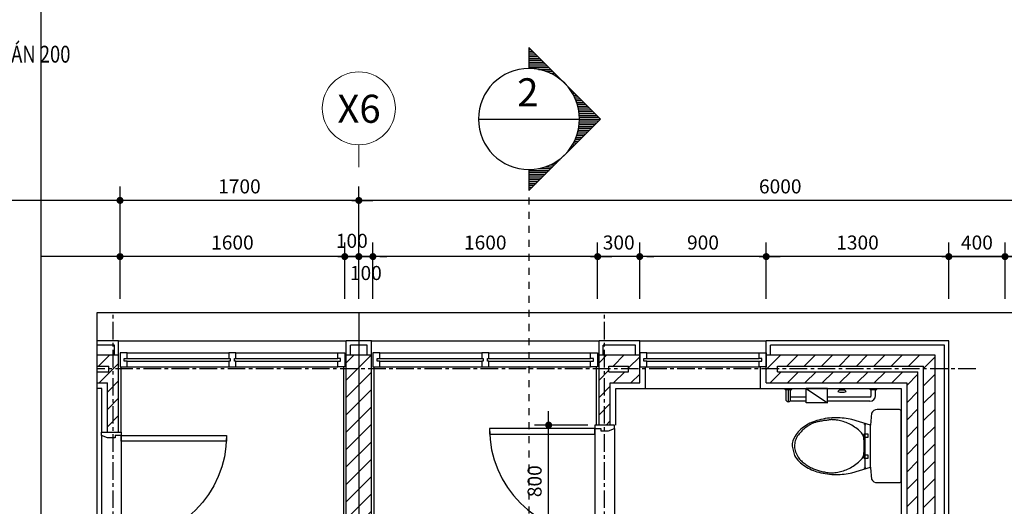
# Model space of a CAD drawing. Units: millimetres. Extents: x -1 to 252943, y -17 to 29700.
# Drawn here: x 194391 to 201401, y 18378 to 21844 of the extents above; entities that cross this region are included whole.
import ezdxf
from ezdxf.enums import TextEntityAlignment as Align

# ---------------------------------------------------------------- set-up
doc = ezdxf.new("R2010")
doc.units = ezdxf.units.MM
doc.header["$LTSCALE"] = 100
doc.header["$MEASUREMENT"] = 0
doc.header["$PDMODE"] = 3
doc.header["$PDSIZE"] = 10
for name, pattern in [('CEN', [62, 60, -1, 0, -1]), ('CENTER', [2, 1.25, -0.25, 0.25, -0.25]), ('HIDDEN2', [1, 0.5, -0.5])]:
    doc.linetypes.add(name, pattern=pattern)
doc.layers.get('0').update_dxf_attribs({"linetype": 'CONTINUOUS'})
doc.layers.get('DEFPOINTS').update_dxf_attribs({"linetype": 'CONTINUOUS'})
for name, color, linetype in [('01-CEN', 1, 'CEN'), ('01-CEN_In', 8, 'CENTER'), ('03-WAL', 3, 'CONTINUOUS'), ('07-FIN', 8, 'CONTINUOUS'), ('07-FIN-STONE', 7, 'CONTINUOUS'), ('08-DOR', 4, 'CONTINUOUS'), ('09-WIN', 4, 'CONTINUOUS'), ('11-ELE2', 5, 'CONTINUOUS'), ('11-ele6', 9, 'CONTINUOUS'), ('17-HAT', 8, 'CONTINUOUS'), ('9', 9, 'CONTINUOUS'), ('FIX', 7, 'CONTINUOUS'), ('RXDIM', 7, 'CONTINUOUS'), ('SOL', 250, 'CONTINUOUS'), ('TEXT', 7, 'CONTINUOUS'), ('TIT', 2, 'CONTINUOUS'), ('toillet-1', 4, 'CONTINUOUS')]:
    doc.layers.add(name, color=color, linetype=linetype)
doc.layers.add('21-TEX', color=3, linetype='CONTINUOUS', lineweight=5)
doc.layers.add('C-ANNO-TTLB-SYMB', color=4, linetype='CONTINUOUS', lineweight=5)
doc.layers.add('defpoint', color=142, linetype='CONTINUOUS', plot=False)
doc.styles.add('DIMTRUC', font='romans.shx', dxfattribs={"width": 0.9})
doc.styles.add('HELVE', font='VHELVCN0.TTF')
doc.styles.add('SOLID', font='VHELVCN0.TTF')
doc.styles.add('TEXT-KHUNG', font='VHELVCN0.TTF')
doc.dimstyles.new('\\M+3C7CF\\M+3C0CC\\M+3C7C2_dim2', dxfattribs={"dimscale": 50, "dimtxt": 2, "dimasz": 1, "dimexe": 2, "dimexo": 2, "dimgap": 1, "dimtad": 1, "dimdsep": 46, "dimtxsty": 'DIMTRUC', "dimblk": 'DOOT', "dimcen": 3, "dimdle": 3, "dimclrd": 7, "dimclre": 7, "dimclrt": 6, "dimadec": 0, "dimazin": 0, "dimtfac": 1, "dimtix": 1, "dimtmove": 2, "dimatfit": 3, "dimfxl": 0, "dimtolj": 1, "dimtzin": 0, "dimarcsym": 0})

# ---------------------------------------------------------------- blocks, each defined once
blk = doc.blocks.new('d800b')
at = {"layer": '08-DOR', "color": 4, "linetype": 'Continuous'}
for points in [[(-25, 120), (-25, 870), (-65, 870), (-65, 120)], [(-775, 120), (-775, 77), (-760, 77), (-760, 23), (-775, -20), (-800, -20), (-800, 120)], [(-25, 77), (-40, 77), (-40, 23), (-25, -20), (0, -20), (0, 120), (-25, 120)]]:
    blk.add_lwpolyline(points, close=True, dxfattribs=at)
at = {"layer": '08-DOR', "color": 9, "linetype": 'Continuous'}
blk.add_arc((-25, 120), 750, 90, 180, dxfattribs=at)
at = {"layer": '11-ELE2'}
for p, q in [((-25, 120), (-775, 120)), ((-25, -20), (-775, -20))]:
    blk.add_line(p, q, dxfattribs=at)
blk = doc.blocks.new('STOOL-01')
for p, q in [((-150.2, -217.4), (155.2, -216.9)), ((-150, -255), (150, -255)), ((-85, -235), (-65, -235)), ((-85, -265), (-85, -235)), ((-65, -265), (-85, -265)), ((-65, -235), (-65, -265)), ((65, -265), (65, -235)), ((65, -235), (85, -235)), ((85, -265), (65, -265)), ((85, -235), (85, -265))]:
    blk.add_line(p, q)
blk.add_lwpolyline([(150.2, -217.4), (189.2, -349.6, -0.05768), (202.1, -461, -0.065122), (185.7, -586.5, -0.077906), (142.9, -683.5, -0.107177), (72.1, -754.4, -0.144137), (0, -775.6), (-67.5, -759, -0.107177), (-142.9, -683.5, -0.077906), (-185.7, -586.5, -0.065122), (-202.1, -461, -0.057645), (-189.2, -349.7), (-150.2, -217.4), (-155.2, -216.9), (-235, -210, -0.286796), (-260, -170), (-260, -10, -0.414214), (-250, 0), (250, 0, -0.414214), (260, -10), (260, -170, -0.286796), (235, -210), (150.2, -217.4)], format="xyb")
blk.add_lwpolyline([(86.9, -276.3), (93.7, -281.6), (100.8, -288), (108, -295.2), (115.2, -303.2), (122.3, -311.9), (129.3, -321.1), (136, -330.7), (142.4, -340.5), (148.4, -350.4), (153.9, -360.4), (159, -370.5), (163.7, -380.6), (168, -390.7), (171.8, -400.9), (175.1, -411), (178, -421.1), (180.5, -431.1), (182.5, -440.9), (184.2, -450.4), (185.6, -459.3), (186.6, -467.6), (187.4, -475.1), (187.9, -481.6), (188.3, -487), (188.5, -491.2), (188.5, -494.5), (188.5, -497.2), (188.3, -499.5), (187.9, -501.8), (187.5, -504.4), (186.9, -507.7), (186.3, -511.9), (185.5, -517.3), (184.6, -523.8), (183.7, -531.1), (182.6, -539.1), (181.4, -547.5), (180.1, -556.2), (178.8, -564.9), (177.3, -573.5), (175.7, -581.7), (174, -589.5), (172.4, -596.8), (170.7, -603.5), (169.1, -609.6), (167.6, -615.1), (166.3, -619.8), (165.2, -623.7), (164.3, -626.8), (163.5, -629.2), (162.8, -631.2), (162.1, -632.9), (161.2, -634.5), (160.2, -636.4), (158.8, -638.6), (157.1, -641.4), (154.9, -644.9), (152.2, -649.2), (149.1, -654), (145.5, -659.4), (141.5, -665.3), (137.1, -671.5), (132.3, -678.1), (127.1, -684.8), (121.6, -691.7), (115.6, -698.6), (109.3, -705.5), (102.7, -712.3), (95.7, -718.9), (88.3, -725.2), (80.6, -731.2), (72.6, -736.7), (64.2, -741.7), (55.5, -746.1), (46.6, -749.9), (37.4, -753.1), (28, -755.6), (18.3, -757.3), (8.5, -758.2), (-1.4, -758.3), (-11.5, -757.5), (-21.5, -755.9), (-31.6, -753.6), (-41.4, -750.6), (-51.1, -747), (-60.4, -742.8), (-69.2, -738.1), (-77.6, -733), (-85.3, -727.6), (-92.5, -721.9), (-99.2, -715.9), (-105.4, -709.7), (-111.2, -703.3), (-116.7, -696.8), (-121.8, -690.3), (-126.7, -683.8), (-131.4, -677.2), (-135.8, -670.7), (-140, -664.2), (-144, -657.7), (-147.9, -651.1), (-151.5, -644.5), (-154.9, -637.8), (-158.1, -631), (-161.1, -624.1), (-163.9, -617), (-166.6, -609.9), (-169.1, -602.6), (-171.5, -595.1), (-173.8, -587.4), (-176, -579.5), (-178.2, -571.5), (-180.3, -563.2), (-182.3, -554.6), (-184.2, -545.9), (-185.9, -537), (-187.3, -528), (-188.5, -518.8), (-189.4, -509.4), (-189.8, -499.9), (-189.9, -490.4), (-189.6, -480.7), (-188.8, -470.9), (-187.6, -461.1), (-186, -451.2), (-184.1, -441.2), (-181.7, -431.1), (-178.9, -421.1), (-175.8, -410.9), (-172.3, -400.8), (-168.3, -390.6), (-164, -380.5), (-159.3, -370.4), (-154.1, -360.3), (-148.6, -350.4), (-142.6, -340.4), (-136.2, -330.7), (-129.5, -321.1), (-122.5, -311.9), (-115.4, -303.2), (-108.2, -295.2), (-101, -288), (-93.9, -281.6), (-87, -276.3), (-80.3, -272.1), (-73.8, -269), (-67.3, -266.8), (-60.9, -265.3), (-54.3, -264.4), (-47.6, -263.9), (-40.5, -263.7), (-33.1, -263.7), (-25.2, -263.7), (-16.9, -263.7), (-8.4, -263.7), (0.2, -263.7), (8.8, -263.7), (17.3, -263.7), (25.5, -263.7), (33.4, -263.7), (40.8, -263.7), (47.8, -263.9), (54.5, -264.4), (61, -265.3), (67.4, -266.8), (73.8, -269), (80.2, -272.1)], close=True)
blk.add_lwpolyline([(155.2, -216.9), (150.2, -217.4)])
for centre, start, end in [((-148.2, -266.8), 98.70374, 171.29626), ((148.2, -266.8), 8.70374, 81.29626)]:
    blk.add_arc(centre, 11.9, start, end)
blk = doc.blocks.new('DOOT')
at = {"color": 0, "linetype": 'ByBlock'}
blk.add_line((-1, 0), (2, 0), dxfattribs=at)
at = {"color": 0, "linetype": 'ByBlock', "const_width": 0.5}
blk.add_lwpolyline([(-0.25, 0, 1), (0.25, 0, 1)], format="xyb", close=True, dxfattribs=at)
blk = doc.blocks.new('*D553')
at = {"layer": 'DEFPOINTS', "color": 0}
for p in [(199705.5, 20157), (199705.5, 19757), (201005.5, 19757)]:
    blk.add_point(p, dxfattribs=at)
at = {"layer": 'RXDIM', "color": 7, "lineweight": -2}
for p, q in [((199705.5, 19857), (199705.5, 20257)), ((201005.5, 19857), (201005.5, 20257)), ((200955.5, 20157), (199755.5, 20157))]:
    blk.add_line(p, q, dxfattribs=at)
at = {"layer": 'RXDIM', "color": 7, "lineweight": -2, "xscale": 50, "yscale": 50, "zscale": 50, "rotation": 180}
blk.add_blockref('DOOT', (199705.5, 20157), dxfattribs=at)
at = {"layer": 'RXDIM', "color": 7, "lineweight": -2, "xscale": 50, "yscale": 50, "zscale": 50}
blk.add_blockref('DOOT', (201005.5, 20157), dxfattribs=at)
at = {"layer": 'RXDIM', "color": 6, "insert": (200355.5, 20257), "char_height": 100, "attachment_point": 5, "style": 'DIMTRUC'}
blk.add_mtext('\\A1;1300', dxfattribs=at)
blk = doc.blocks.new('*D554')
at = {"layer": 'DEFPOINTS', "color": 0}
for p in [(198805.5, 20157), (198805.5, 19757), (199705.5, 19757)]:
    blk.add_point(p, dxfattribs=at)
at = {"layer": 'RXDIM', "color": 7, "lineweight": -2}
for p, q in [((198805.5, 19857), (198805.5, 20257)), ((199705.5, 19857), (199705.5, 20257)), ((199655.5, 20157), (198855.5, 20157))]:
    blk.add_line(p, q, dxfattribs=at)
at = {"layer": 'RXDIM', "color": 7, "lineweight": -2, "xscale": 50, "yscale": 50, "zscale": 50, "rotation": 180}
blk.add_blockref('DOOT', (198805.5, 20157), dxfattribs=at)
at = {"layer": 'RXDIM', "color": 7, "lineweight": -2, "xscale": 50, "yscale": 50, "zscale": 50}
blk.add_blockref('DOOT', (199705.5, 20157), dxfattribs=at)
at = {"layer": 'RXDIM', "color": 6, "insert": (199255.5, 20257), "char_height": 100, "attachment_point": 5, "style": 'DIMTRUC'}
blk.add_mtext('\\A1;900', dxfattribs=at)
blk = doc.blocks.new('*D555')
at = {"layer": 'DEFPOINTS', "color": 0}
for p in [(198505.5, 20157), (198505.5, 19757), (198805.5, 19757)]:
    blk.add_point(p, dxfattribs=at)
at = {"layer": 'RXDIM', "color": 7, "lineweight": -2}
for p, q in [((198505.5, 19857), (198505.5, 20257)), ((198805.5, 19857), (198805.5, 20257)), ((198455.5, 20157), (198405.5, 20157)), ((198805.5, 20157), (198505.5, 20157)), ((198855.5, 20157), (198905.5, 20157))]:
    blk.add_line(p, q, dxfattribs=at)
at = {"layer": 'RXDIM', "color": 7, "lineweight": -2, "xscale": 50, "yscale": 50, "zscale": 50}
blk.add_blockref('DOOT', (198505.5, 20157), dxfattribs=at)
at = {"layer": 'RXDIM', "color": 7, "lineweight": -2, "xscale": 50, "yscale": 50, "zscale": 50, "rotation": 180}
blk.add_blockref('DOOT', (198805.5, 20157), dxfattribs=at)
at = {"layer": 'RXDIM', "color": 6, "insert": (198655.5, 20257), "char_height": 100, "attachment_point": 5, "style": 'DIMTRUC'}
blk.add_mtext('\\A1;300', dxfattribs=at)
blk = doc.blocks.new('*D556')
at = {"layer": 'DEFPOINTS', "color": 0}
for p in [(196905.5, 20157), (196905.5, 19757), (198505.5, 19757)]:
    blk.add_point(p, dxfattribs=at)
at = {"layer": 'RXDIM', "color": 7, "lineweight": -2}
for p, q in [((196905.5, 19857), (196905.5, 20257)), ((198505.5, 19857), (198505.5, 20257)), ((198455.5, 20157), (196955.5, 20157))]:
    blk.add_line(p, q, dxfattribs=at)
at = {"layer": 'RXDIM', "color": 7, "lineweight": -2, "xscale": 50, "yscale": 50, "zscale": 50, "rotation": 180}
blk.add_blockref('DOOT', (196905.5, 20157), dxfattribs=at)
at = {"layer": 'RXDIM', "color": 7, "lineweight": -2, "xscale": 50, "yscale": 50, "zscale": 50}
blk.add_blockref('DOOT', (198505.5, 20157), dxfattribs=at)
at = {"layer": 'RXDIM', "color": 6, "insert": (197705.5, 20257), "char_height": 100, "attachment_point": 5, "style": 'DIMTRUC'}
blk.add_mtext('\\A1;1600', dxfattribs=at)
blk = doc.blocks.new('*D557')
at = {"layer": 'DEFPOINTS', "color": 0}
for p in [(196805.5, 20157), (196805.5, 19757), (196905.5, 19757)]:
    blk.add_point(p, dxfattribs=at)
at = {"layer": 'RXDIM', "color": 7, "lineweight": -2}
for p, q in [((196805.5, 19857), (196805.5, 20257)), ((196905.5, 19857), (196905.5, 20257)), ((196755.5, 20157), (196705.5, 20157)), ((196905.5, 20157), (196805.5, 20157)), ((196955.5, 20157), (197005.5, 20157))]:
    blk.add_line(p, q, dxfattribs=at)
at = {"layer": 'RXDIM', "color": 7, "lineweight": -2, "xscale": 50, "yscale": 50, "zscale": 50}
blk.add_blockref('DOOT', (196805.5, 20157), dxfattribs=at)
at = {"layer": 'RXDIM', "color": 7, "lineweight": -2, "xscale": 50, "yscale": 50, "zscale": 50, "rotation": 180}
blk.add_blockref('DOOT', (196905.5, 20157), dxfattribs=at)
at = {"layer": 'RXDIM', "color": 6, "insert": (196855.5, 20040), "char_height": 100, "attachment_point": 5, "style": 'DIMTRUC'}
blk.add_mtext('\\A1;100', dxfattribs=at)
blk = doc.blocks.new('*D558')
at = {"layer": 'DEFPOINTS', "color": 0}
for p in [(196705.5, 20157), (196705.5, 19757), (196805.5, 19757)]:
    blk.add_point(p, dxfattribs=at)
at = {"layer": 'RXDIM', "color": 7, "lineweight": -2}
for p, q in [((196705.5, 19857), (196705.5, 20257)), ((196805.5, 19857), (196805.5, 20257)), ((196655.5, 20157), (196605.5, 20157)), ((196805.5, 20157), (196705.5, 20157)), ((196855.5, 20157), (196905.5, 20157))]:
    blk.add_line(p, q, dxfattribs=at)
at = {"layer": 'RXDIM', "color": 7, "lineweight": -2, "xscale": 50, "yscale": 50, "zscale": 50}
blk.add_blockref('DOOT', (196705.5, 20157), dxfattribs=at)
at = {"layer": 'RXDIM', "color": 7, "lineweight": -2, "xscale": 50, "yscale": 50, "zscale": 50, "rotation": 180}
blk.add_blockref('DOOT', (196805.5, 20157), dxfattribs=at)
at = {"layer": 'RXDIM', "color": 6, "insert": (196755.5, 20269.3), "char_height": 100, "attachment_point": 5, "style": 'DIMTRUC'}
blk.add_mtext('\\A1;100', dxfattribs=at)
blk = doc.blocks.new('*D559')
at = {"layer": 'DEFPOINTS', "color": 0}
for p in [(195105.5, 20157), (195105.5, 19757), (196705.5, 19757)]:
    blk.add_point(p, dxfattribs=at)
at = {"layer": 'RXDIM', "color": 7, "lineweight": -2}
for p, q in [((195105.5, 19857), (195105.5, 20257)), ((196705.5, 19857), (196705.5, 20257)), ((196655.5, 20157), (195155.5, 20157))]:
    blk.add_line(p, q, dxfattribs=at)
at = {"layer": 'RXDIM', "color": 7, "lineweight": -2, "xscale": 50, "yscale": 50, "zscale": 50, "rotation": 180}
blk.add_blockref('DOOT', (195105.5, 20157), dxfattribs=at)
at = {"layer": 'RXDIM', "color": 7, "lineweight": -2, "xscale": 50, "yscale": 50, "zscale": 50}
blk.add_blockref('DOOT', (196705.5, 20157), dxfattribs=at)
at = {"layer": 'RXDIM', "color": 6, "insert": (195905.5, 20257), "char_height": 100, "attachment_point": 5, "style": 'DIMTRUC'}
blk.add_mtext('\\A1;1600', dxfattribs=at)
blk = doc.blocks.new('*D560')
at = {"layer": 'DEFPOINTS', "color": 0}
for p in [(201405.5, 20157), (201005.5, 19757), (201405.5, 19757)]:
    blk.add_point(p, dxfattribs=at)
at = {"layer": 'RXDIM', "color": 7, "lineweight": -2}
for p, q in [((201005.5, 19857), (201005.5, 20257)), ((201405.5, 19857), (201405.5, 20257)), ((201055.5, 20157), (201355.5, 20157))]:
    blk.add_line(p, q, dxfattribs=at)
at = {"layer": 'RXDIM', "color": 7, "lineweight": -2, "xscale": 50, "yscale": 50, "zscale": 50, "rotation": 180}
blk.add_blockref('DOOT', (201005.5, 20157), dxfattribs=at)
at = {"layer": 'RXDIM', "color": 7, "lineweight": -2, "xscale": 50, "yscale": 50, "zscale": 50}
blk.add_blockref('DOOT', (201405.5, 20157), dxfattribs=at)
at = {"layer": 'RXDIM', "color": 6, "insert": (201205.5, 20257), "char_height": 100, "attachment_point": 5, "style": 'DIMTRUC'}
blk.add_mtext('\\A1;400', dxfattribs=at)
blk = doc.blocks.new('*D561')
at = {"layer": 'DEFPOINTS', "color": 0}
for p in [(202505.5, 20157), (201405.5, 19757), (202505.5, 19757)]:
    blk.add_point(p, dxfattribs=at)
at = {"layer": 'RXDIM', "color": 7, "lineweight": -2}
for p, q in [((201405.5, 19857), (201405.5, 20257)), ((202505.5, 19857), (202505.5, 20257)), ((201455.5, 20157), (202455.5, 20157))]:
    blk.add_line(p, q, dxfattribs=at)
at = {"layer": 'RXDIM', "color": 7, "lineweight": -2, "xscale": 50, "yscale": 50, "zscale": 50, "rotation": 180}
blk.add_blockref('DOOT', (201405.5, 20157), dxfattribs=at)
at = {"layer": 'RXDIM', "color": 7, "lineweight": -2, "xscale": 50, "yscale": 50, "zscale": 50}
blk.add_blockref('DOOT', (202505.5, 20157), dxfattribs=at)
at = {"layer": 'RXDIM', "color": 6, "insert": (201955.5, 20257), "char_height": 100, "attachment_point": 5, "style": 'DIMTRUC'}
blk.add_mtext('\\A1;1100', dxfattribs=at)
blk = doc.blocks.new('*D564')
at = {"layer": 'DEFPOINTS', "color": 0}
for p in [(196805.5, 20557), (196805.5, 19857), (202805.5, 19757)]:
    blk.add_point(p, dxfattribs=at)
at = {"layer": 'RXDIM', "color": 7, "lineweight": -2}
for p, q in [((196805.5, 19957), (196805.5, 20657)), ((202805.5, 19857), (202805.5, 20657)), ((202755.5, 20557), (196855.5, 20557))]:
    blk.add_line(p, q, dxfattribs=at)
at = {"layer": 'RXDIM', "color": 7, "lineweight": -2, "xscale": 50, "yscale": 50, "zscale": 50, "rotation": 180}
blk.add_blockref('DOOT', (196805.5, 20557), dxfattribs=at)
at = {"layer": 'RXDIM', "color": 7, "lineweight": -2, "xscale": 50, "yscale": 50, "zscale": 50}
blk.add_blockref('DOOT', (202805.5, 20557), dxfattribs=at)
at = {"layer": 'RXDIM', "color": 6, "insert": (199805.5, 20657), "char_height": 100, "attachment_point": 5, "style": 'DIMTRUC'}
blk.add_mtext('\\A1;6000', dxfattribs=at)
blk = doc.blocks.new('*D565')
at = {"layer": 'DEFPOINTS', "color": 0}
for p in [(195105.5, 20557), (195105.5, 19857), (196805.5, 19857)]:
    blk.add_point(p, dxfattribs=at)
at = {"layer": 'RXDIM', "color": 7, "lineweight": -2}
for p, q in [((195105.5, 19957), (195105.5, 20657)), ((196805.5, 19957), (196805.5, 20657)), ((196755.5, 20557), (195155.5, 20557))]:
    blk.add_line(p, q, dxfattribs=at)
at = {"layer": 'RXDIM', "color": 7, "lineweight": -2, "xscale": 50, "yscale": 50, "zscale": 50, "rotation": 180}
blk.add_blockref('DOOT', (195105.5, 20557), dxfattribs=at)
at = {"layer": 'RXDIM', "color": 7, "lineweight": -2, "xscale": 50, "yscale": 50, "zscale": 50}
blk.add_blockref('DOOT', (196805.5, 20557), dxfattribs=at)
at = {"layer": 'RXDIM', "color": 6, "insert": (195955.5, 20657), "char_height": 100, "attachment_point": 5, "style": 'DIMTRUC'}
blk.add_mtext('\\A1;1700', dxfattribs=at)
blk = doc.blocks.new('*D567')
at = {"layer": 'DEFPOINTS', "color": 0}
for p in [(198156.8, 18957), (198534.6, 18957), (198534.6, 18157)]:
    blk.add_point(p, dxfattribs=at)
at = {"layer": 'RXDIM', "color": 7, "lineweight": -2}
for p, q in [((198434.6, 18957), (198056.8, 18957)), ((198156.8, 18207), (198156.8, 18907)), ((198434.6, 18157), (198056.8, 18157))]:
    blk.add_line(p, q, dxfattribs=at)
at = {"layer": 'RXDIM', "color": 7, "lineweight": -2, "xscale": 50, "yscale": 50, "zscale": 50}
for p, rotation in [((198156.8, 18957), 90), ((198156.8, 18157), 270)]:
    blk.add_blockref('DOOT', p, dxfattribs=dict(at, rotation=rotation))
at = {"layer": 'RXDIM', "color": 6, "insert": (198056.8, 18557), "char_height": 100, "attachment_point": 5, "rotation": 90, "style": 'DIMTRUC'}
blk.add_mtext('\\A1;800', dxfattribs=at)
blk = doc.blocks.new('ssd')
at = {"color": 0}
for p, q in [((-0.7071, 0), (0, 0.7071)), ((-0.0182, 0.4997), (-0.0182, 0.6889)), ((0, 0.7071), (0.7071, 0)), ((0, 0.5), (0, 0.7071)), ((0.0182, 0.4997), (0.0182, 0.6889)), ((-0.1091, 0.488), (-0.1091, 0.598)), ((-0.0909, 0.4917), (-0.0909, 0.6162)), ((-0.0727, 0.4947), (-0.0727, 0.6344)), ((-0.0545, 0.497), (-0.0545, 0.6526)), ((-0.0364, 0.4987), (-0.0364, 0.6707)), ((0.0364, 0.4987), (0.0364, 0.6707)), ((0.0545, 0.497), (0.0545, 0.6526)), ((0.0727, 0.4947), (0.0727, 0.6344)), ((0.0909, 0.4917), (0.0909, 0.6162)), ((0.1091, 0.488), (0.1091, 0.598)), ((-0.2182, 0.4499), (-0.2182, 0.4889)), ((-0.2, 0.4583), (-0.2, 0.5071)), ((-0.1818, 0.4658), (-0.1818, 0.5253)), ((-0.1636, 0.4725), (-0.1636, 0.5435)), ((-0.1455, 0.4784), (-0.1455, 0.5617)), ((-0.1273, 0.4835), (-0.1273, 0.5798)), ((0.1273, 0.4835), (0.1273, 0.5798)), ((0.1455, 0.4784), (0.1455, 0.5617)), ((0.1636, 0.4725), (0.1636, 0.5435)), ((0.1818, 0.4658), (0.1818, 0.5253)), ((0.2, 0.4583), (0.2, 0.5071)), ((0.2182, 0.4499), (0.2182, 0.4889)), ((-0.3091, 0.393), (-0.3091, 0.398)), ((-0.2909, 0.4067), (-0.2909, 0.4162)), ((-0.2727, 0.4191), (-0.2727, 0.4344)), ((-0.2545, 0.4304), (-0.2545, 0.4526)), ((-0.2364, 0.4406), (-0.2364, 0.4707)), ((0.2364, 0.4406), (0.2364, 0.4707)), ((0.2545, 0.4304), (0.2545, 0.4526)), ((0.2727, 0.4191), (0.2727, 0.4344)), ((0.2909, 0.4067), (0.2909, 0.4162)), ((0.3091, 0.393), (0.3091, 0.398)), ((-0.4, 0.3), (-0.4, 0.3071)), ((-0.3818, 0.3228), (-0.3818, 0.3253)), ((-0.3636, 0.3432), (-0.3636, 0.3435)), ((-0.3455, 0.3615), (-0.3455, 0.3617)), ((-0.3273, 0.378), (-0.3273, 0.3798)), ((0.3273, 0.378), (0.3273, 0.3798)), ((0.3455, 0.3615), (0.3455, 0.3617)), ((0.3636, 0.3432), (0.3636, 0.3435)), ((0.3818, 0.3228), (0.3818, 0.3253)), ((0.4, 0.3), (0.4, 0.3071)), ((-0.5091, 0), (-0.5091, 0.198)), ((-0.4909, 0.0949), (-0.4909, 0.2162)), ((-0.4727, 0.1629), (-0.4727, 0.2344)), ((-0.4545, 0.2083), (-0.4545, 0.2526)), ((-0.4364, 0.2441), (-0.4364, 0.2707)), ((-0.4182, 0.2741), (-0.4182, 0.2889)), ((0.4182, 0.2741), (0.4182, 0.2889)), ((0.4364, 0.2441), (0.4364, 0.2707)), ((0.4545, 0.2083), (0.4545, 0.2526)), ((0.4727, 0.1629), (0.4727, 0.2344)), ((0.4909, 0.0949), (0.4909, 0.2162)), ((0.5091, 0), (0.5091, 0.198)), ((-0.6, 0), (-0.6, 0.1071)), ((-0.5818, 0), (-0.5818, 0.1253)), ((-0.5636, 0), (-0.5636, 0.1435)), ((-0.5455, 0), (-0.5455, 0.1617)), ((-0.5273, 0), (-0.5273, 0.1798)), ((0.5273, 0), (0.5273, 0.1798)), ((0.5455, 0), (0.5455, 0.1617)), ((0.5636, 0), (0.5636, 0.1435)), ((0.5818, 0), (0.5818, 0.1253)), ((0.6, 0), (0.6, 0.1071)), ((-0.6909, 0), (-0.6909, 0.0162)), ((-0.6727, 0), (-0.6727, 0.0344)), ((-0.6545, 0), (-0.6545, 0.0526)), ((-0.6364, 0), (-0.6364, 0.0707)), ((-0.6182, 0), (-0.6182, 0.0889)), ((0.6182, 0), (0.6182, 0.0889)), ((0.6364, 0), (0.6364, 0.0707)), ((0.6545, 0), (0.6545, 0.0526)), ((0.6727, 0), (0.6727, 0.0344)), ((0.6909, 0), (0.6909, 0.0162)), ((-0.7071, 0), (-0.5, 0)), ((0.5, 0), (0.7071, 0))]:
    blk.add_line(p, q, dxfattribs=at)
blk = doc.blocks.new('KI HIEU')
at = {"layer": 'TIT'}
blk.add_line((360, 509.1), (-360, 509.1), dxfattribs=at)
blk.add_circle((0, 509.1), 360, dxfattribs=at)
at = {"layer": 'TIT', "extrusion": (0, 0, -1), "xscale": 720, "yscale": 720, "zscale": -720, "rotation": 270}
blk.add_blockref('ssd', (0, 509.1), dxfattribs=at)

msp = doc.modelspace()

# ---------------------------------------------------------------- hatches: boundary and pattern name
at = {"layer": '17-HAT'}
h = msp.add_hatch(dxfattribs=at)
h.set_pattern_fill('ANSI31', color=256, scale=700, style=0)
h.set_pattern_definition([(45, (194941.18, 16766.99), (-61.8718, 61.8718), [])])
h.paths.add_polyline_path([(195095.543, 18106.99), (195015.543, 18106.99), (195015.543, 16946.99), (194941.182, 16946.99), (194941.182, 16766.99), (195095.543, 16766.99)])
h.paths.add_polyline_path([(195095.543, 19456.99), (194941.182, 19456.99), (194941.182, 19376.99), (195025.543, 19376.99), (195025.543, 19336.99), (194941.182, 19336.99), (194941.182, 19256.99), (195015.543, 19256.99), (195015.543, 18906.99), (195095.543, 18906.99)])
h = msp.add_hatch(dxfattribs=at)
h.set_pattern_fill('ANSI31', color=256, scale=700, style=0)
h.set_pattern_definition([(45, (196715.54, 15936.18), (-61.8718, 61.8718), [])])
h.paths.add_polyline_path([(196895.543, 19456.99), (196715.543, 19456.99), (196715.543, 17956.99), (196895.543, 17956.99)])
h.paths.add_polyline_path([(196895.543, 17356.99), (196715.543, 17356.99), (196715.543, 15936.181), (196895.543, 15936.181)])
h = msp.add_hatch(dxfattribs=at)
h.set_pattern_fill('ANSI31', color=256, scale=700, style=0)
h.set_pattern_definition([(45, (198515.54, 15936.18), (-61.8718, 61.8718), [])])
h.paths.add_polyline_path([(198595.543, 19256.99), (198805.543, 19256.99), (198805.543, 19456.99), (198515.543, 19456.99), (198515.543, 18956.99), (198595.543, 18956.99)], flags=16)
h.paths.add_polyline_path([(198585.543, 19336.99), (198585.543, 19376.99), (198725.543, 19376.99), (198725.543, 19336.99)], flags=0)
h.paths.add_polyline_path([(198595.543, 18156.99), (198515.543, 18156.99), (198515.543, 16766.99), (200725.543, 16766.99), (200725.543, 15936.181), (200905.543, 15936.181), (200905.543, 17756.99), (201395.543, 17756.99), (201395.543, 17956.99), (200905.543, 17956.99), (200905.543, 19456.99), (199705.543, 19456.99), (199705.543, 19371.99), (199705.543, 19256.99), (200705.543, 19256.99), (200705.543, 17546.99), (200215.543, 17546.99), (200215.543, 16946.99), (198595.543, 16946.99)])
h.paths.add_polyline_path([(200295.543, 17466.99), (200705.543, 17466.99), (200705.543, 16946.99), (200295.543, 16946.99)], flags=16)
h.paths.add_polyline_path([(199785.543, 19336.99), (199785.543, 19376.99), (200825.543, 19376.99), (200825.543, 17876.99), (201315.543, 17876.99), (201315.543, 17836.99), (200785.543, 17836.99), (200785.543, 19336.99)], flags=16)

# ---------------------------------------------------------------- linework, layer by layer
at = {"layer": '01-CEN', "ltscale": 0.7}
msp.add_line((196805.543, 19756.99), (196805.543, 15936.181), dxfattribs=at)
at = {"layer": '01-CEN_In'}
for p, q in [((195055.543, 16566.99), (195055.543, 19756.99)), ((198555.543, 16566.99), (198555.543, 19756.99)), ((201197.347, 19356.99), (194941.182, 19356.99))]:
    msp.add_line(p, q, dxfattribs=at)
at = {"layer": '03-WAL'}
for p, q in [((194941.182, 19456.99), (195095.543, 19456.99)), ((195095.543, 18906.99), (195095.543, 19456.99)), ((196715.543, 17956.99), (196715.543, 19456.99)), ((196715.543, 19456.99), (196895.543, 19456.99)), ((196895.543, 17956.99), (196895.543, 19456.99)), ((198515.543, 19456.99), (198805.543, 19456.99)), ((198515.543, 18956.99), (198515.543, 19456.99)), ((198805.543, 19256.99), (198805.543, 19456.99)), ((199705.543, 19256.99), (199705.543, 19456.99)), ((199705.543, 19456.99), (200905.543, 19456.99)), ((200905.543, 19456.99), (200905.543, 17956.99)), ((194941.182, 19376.99), (195025.543, 19376.99)), ((195025.543, 19336.99), (195025.543, 19376.99)), ((198585.543, 19336.99), (198585.543, 19376.99)), ((198585.543, 19376.99), (198725.543, 19376.99)), ((198725.543, 19336.99), (198725.543, 19376.99)), ((199785.543, 19336.99), (199785.543, 19376.99)), ((199785.543, 19376.99), (200825.543, 19376.99)), ((200825.543, 17876.99), (200825.543, 19376.99)), ((194941.182, 19336.99), (195025.543, 19336.99)), ((198585.543, 19336.99), (198725.543, 19336.99)), ((199785.543, 19336.99), (200785.543, 19336.99)), ((200785.543, 17836.99), (200785.543, 19336.99)), ((194941.182, 19256.99), (195015.543, 19256.99)), ((195015.543, 18906.99), (195015.543, 19256.99)), ((198595.543, 19256.99), (198805.543, 19256.99)), ((198595.543, 18956.99), (198595.543, 19256.99)), ((199705.543, 19256.99), (200705.543, 19256.99)), ((200705.543, 19256.99), (200705.543, 17546.99)), ((198595.543, 18956.99), (198515.543, 18956.99)), ((198595.543, 18956.99), (198515.543, 18956.99)), ((195015.543, 18906.99), (195095.543, 18906.99)), ((195015.543, 18906.99), (195095.543, 18906.99))]:
    msp.add_line(p, q, dxfattribs=at)
at = {"layer": '07-FIN'}
for p, q in [((195113.543, 18906.99), (195113.543, 19371.99)), ((196697.543, 17974.99), (196697.543, 19371.99)), ((196913.543, 17974.99), (196913.543, 19371.99)), ((198497.543, 18956.99), (198497.543, 19371.99)), ((198845.543, 19216.99), (198845.543, 19371.99)), ((199665.543, 19216.99), (199665.543, 19371.99)), ((194975.543, 19216.99), (194941.182, 19216.99)), ((194975.543, 18906.99), (194975.543, 19216.99)), ((198635.543, 19216.99), (198845.543, 19216.99)), ((198635.543, 18956.99), (198635.543, 19216.99)), ((199665.543, 19216.99), (200665.543, 19216.99)), ((200665.543, 19216.99), (200665.543, 17586.99))]:
    msp.add_line(p, q, dxfattribs=at)
at = {"layer": '07-FIN-STONE'}
for p, q in [((195095.543, 19556.99), (194941.182, 19556.99)), ((195095.543, 19456.99), (195095.543, 19556.99)), ((196715.543, 19456.99), (196715.543, 19556.99)), ((196895.543, 19556.99), (196715.543, 19556.99)), ((196895.543, 19456.99), (196895.543, 19556.99)), ((198515.543, 19456.99), (198515.543, 19556.99)), ((198805.543, 19556.99), (198515.543, 19556.99)), ((198805.543, 19456.99), (198805.543, 19556.99)), ((199705.543, 19456.99), (199705.543, 19556.99)), ((201005.543, 19556.99), (199705.543, 19556.99)), ((201005.543, 18056.99), (201005.543, 19556.99)), ((195065.543, 19526.99), (194941.182, 19526.99)), ((195065.543, 19456.99), (195065.543, 19526.99)), ((196745.543, 19456.99), (196745.543, 19526.99)), ((196865.543, 19526.99), (196745.543, 19526.99)), ((196865.543, 19456.99), (196865.543, 19526.99)), ((198545.543, 19456.99), (198545.543, 19526.99)), ((198775.543, 19526.99), (198545.543, 19526.99)), ((198775.543, 19456.99), (198775.543, 19526.99)), ((199735.543, 19456.99), (199735.543, 19526.99)), ((200975.543, 19526.99), (199735.543, 19526.99)), ((200975.543, 18026.99), (200975.543, 19526.99))]:
    msp.add_line(p, q, dxfattribs=at)
at = {"layer": '09-WIN'}
for p, q in [((195155.543, 19471.99), (195880.543, 19471.99)), ((195155.543, 19431.99), (195880.543, 19431.99)), ((195930.543, 19471.99), (196655.543, 19471.99)), ((195930.543, 19431.99), (196655.543, 19431.99)), ((196955.543, 19471.99), (197680.543, 19471.99)), ((196955.543, 19431.99), (197680.543, 19431.99)), ((197730.543, 19471.99), (198455.543, 19471.99)), ((197730.543, 19431.99), (198455.543, 19431.99)), ((198855.543, 19471.99), (199655.543, 19471.99)), ((198855.543, 19431.99), (199655.543, 19431.99)), ((195155.543, 19411.99), (195880.543, 19411.99)), ((195155.543, 19371.99), (195880.543, 19371.99)), ((195930.543, 19411.99), (196655.543, 19411.99)), ((195930.543, 19371.99), (196655.543, 19371.99)), ((196955.543, 19411.99), (197680.543, 19411.99)), ((196955.543, 19371.99), (197680.543, 19371.99)), ((197730.543, 19411.99), (198455.543, 19411.99)), ((197730.543, 19371.99), (198455.543, 19371.99)), ((198855.543, 19411.99), (199655.543, 19411.99)), ((198855.543, 19371.99), (199655.543, 19371.99))]:
    msp.add_line(p, q, dxfattribs=at)
for points in [[(195135.543, 19411.99), (195135.543, 19431.99), (195155.543, 19431.99), (195155.543, 19471.99), (195105.543, 19471.99), (195105.543, 19371.99), (195155.543, 19371.99), (195155.543, 19411.99)], [(195930.543, 19371.99), (195930.543, 19411.99), (195920.543, 19411.99), (195920.543, 19431.99), (195930.543, 19431.99), (195930.543, 19471.99), (195880.543, 19471.99), (195880.543, 19431.99), (195890.543, 19431.99), (195890.543, 19411.99), (195880.543, 19411.99), (195880.543, 19371.99)], [(196675.543, 19411.99), (196675.543, 19431.99), (196655.543, 19431.99), (196655.543, 19471.99), (196705.543, 19471.99), (196705.543, 19371.99), (196655.543, 19371.99), (196655.543, 19411.99)], [(196935.543, 19411.99), (196935.543, 19431.99), (196955.543, 19431.99), (196955.543, 19471.99), (196905.543, 19471.99), (196905.543, 19371.99), (196955.543, 19371.99), (196955.543, 19411.99)], [(197730.543, 19371.99), (197730.543, 19411.99), (197720.543, 19411.99), (197720.543, 19431.99), (197730.543, 19431.99), (197730.543, 19471.99), (197680.543, 19471.99), (197680.543, 19431.99), (197690.543, 19431.99), (197690.543, 19411.99), (197680.543, 19411.99), (197680.543, 19371.99)], [(198475.543, 19411.99), (198475.543, 19431.99), (198455.543, 19431.99), (198455.543, 19471.99), (198505.543, 19471.99), (198505.543, 19371.99), (198455.543, 19371.99), (198455.543, 19411.99)], [(198835.543, 19411.99), (198835.543, 19431.99), (198855.543, 19431.99), (198855.543, 19471.99), (198805.543, 19471.99), (198805.543, 19371.99), (198855.543, 19371.99), (198855.543, 19411.99)], [(199675.543, 19411.99), (199675.543, 19431.99), (199655.543, 19431.99), (199655.543, 19471.99), (199705.543, 19471.99), (199705.543, 19371.99), (199655.543, 19371.99), (199655.543, 19411.99)]]:
    msp.add_lwpolyline(points, close=True, dxfattribs=at)
at = {"layer": '11-ele6'}
for p, q in [((198805.543, 19556.99), (199705.543, 19556.99)), ((198845.543, 19216.99), (199665.543, 19216.99))]:
    msp.add_line(p, q, dxfattribs=at)
at = {"layer": '9'}
for p, q in [((195095.543, 19556.99), (196715.543, 19556.99)), ((196895.543, 19556.99), (198515.543, 19556.99))]:
    msp.add_line(p, q, dxfattribs=at)
at = {"layer": 'C-ANNO-TTLB-SYMB'}
msp.add_line((196805.543, 20952.966), (196805.543, 20792.966), dxfattribs=at)
msp.add_circle((196805.543, 21212.966), 260, dxfattribs=at)
at = {"layer": 'defpoint'}
for points in [[(187668.389, 27894.661), (194541.182, 27894.661), (194541.182, 382.827), (187668.389, 382.827)], [(194141.182, 15136.181), (204615.414, 15136.181), (204615.414, 20556.99), (194141.182, 20556.99)], [(194541.182, 15536.181), (204215.414, 15536.181), (204215.414, 20156.99), (194541.182, 20156.99)], [(194941.182, 15936.181), (203815.414, 15936.181), (203815.414, 19756.99), (194941.182, 19756.99)]]:
    msp.add_lwpolyline(points, close=True, dxfattribs=at)
at = {"layer": 'FIX', "color": 4}
for p, q in [((199840.339, 19209.865), (199833.215, 19216.99)), ((199879.419, 19206.914), (199847.464, 19206.914)), ((199848.53, 19130.945), (199848.53, 19206.914)), ((199863.643, 19122.242), (199863.643, 19206.914)), ((199878.756, 19130.945), (199878.756, 19206.914)), ((199886.543, 19209.865), (199893.668, 19216.99)), ((199989.587, 19216.99), (200140.719, 19116.235)), ((199989.587, 19116.235), (199989.587, 19216.99)), ((200140.719, 19216.99), (199989.587, 19216.99)), ((200140.719, 19116.235), (200140.719, 19216.99)), ((200260.931, 19206.387), (200228.976, 19206.387)), ((200230.041, 19206.387), (200230.041, 19216.99)), ((200260.268, 19206.387), (200260.268, 19216.99)), ((200445.071, 19209.865), (200437.946, 19216.99)), ((200484.151, 19206.914), (200452.195, 19206.914)), ((200453.06, 19166.612), (200453.06, 19206.914)), ((200483.286, 19166.612), (200483.286, 19206.914)), ((200491.275, 19209.865), (200498.399, 19216.99)), ((199989.587, 19156.537), (199878.756, 19156.537)), ((200442.984, 19156.537), (200140.719, 19156.537)), ((200221.851, 19203.436), (200214.727, 19196.312)), ((200268.055, 19203.436), (200275.18, 19196.312)), ((199989.587, 19126.31), (199874.851, 19126.31)), ((200140.719, 19116.235), (199989.587, 19116.235)), ((200442.984, 19126.31), (200140.719, 19126.31))]:
    msp.add_line(p, q, dxfattribs=at)
for centre, radius, start, end in [((199847.464, 19216.99), 10.076, 224.9999999, 270), ((199879.419, 19216.99), 10.076, 270, 315.0000001), ((200228.976, 19196.312), 10.076, 90, 135.0000001), ((200260.931, 19196.312), 10.076, 44.9999999, 90), ((200452.195, 19216.99), 10.076, 224.9999999, 270), ((200484.151, 19216.99), 10.076, 270, 315.0000001), ((200244.953, 19279.298), 88.32, 249.9866991, 290.0133009), ((200442.984, 19166.612), 40.302, 270, 0), ((200442.984, 19166.612), 10.076, 270, 0), ((199863.643, 19139.716), 17.474, 210.1301436, 329.8698564)]:
    msp.add_arc(centre, radius, start, end, dxfattribs=at)
at = {"layer": 'TIT', "linetype": 'HIDDEN2'}
msp.add_line((198016.846, 20776.898), (198016.846, 16086.181), dxfattribs=at)

# ---------------------------------------------------------------- block references
at = {"layer": 'RXDIM', "xscale": -1}
msp.add_blockref('KI HIEU', (198016.846, 20627.781), dxfattribs=at)
at = {"layer": 'SOL', "extrusion": (0, 0, -1), "xscale": -1, "zscale": -1, "rotation": 270}
msp.add_blockref('d800b', (-198605.543, 18956.99), dxfattribs=at)
at = {"layer": 'SOL', "extrusion": (0, 0, -1), "zscale": -1, "rotation": 90}
msp.add_blockref('d800b', (-194993.543, 18906.99), dxfattribs=at)
at = {"layer": 'toillet-1', "extrusion": (0, 0, -1), "zscale": -1, "rotation": 90}
msp.add_blockref('STOOL-01', (-200665.543, 18806.99), dxfattribs=at)

# ---------------------------------------------------------------- texts
at = {"color": 3, "style": 'HELVE'}
msp.add_attdef('2', text='NO', height=200, dxfattribs=at).set_placement((198008.704, 21301.052), align=Align.MIDDLE)
at = {"layer": '21-TEX', "style": 'SOLID'}
msp.add_text('X6', height=200, dxfattribs=at).set_placement((196652.963, 21109.812))
at = {"layer": 'TEXT', "style": 'TEXT-KHUNG', "width": 0.8}
msp.add_text('BEÂTOÂNG ÑAÙ 10x20 M.200 DAØY TÖØ 100 ÑEÁN 200 ', height=120, dxfattribs=at).set_placement((191457.57, 21538.643))

# ---------------------------------------------------------------- dimensions: what is measured, and where the dimension line sits
at = {"layer": 'RXDIM'}
for base, p1, p2, angle, picture, middle in [((195105.543, 20556.99), (196805.543, 19856.99), (195105.543, 19856.99), 180, '*D565', (195955.543, 20656.99)), ((196805.543, 20556.99), (202805.543, 19756.99), (196805.543, 19856.99), 180, '*D564', (199805.543, 20656.99)), ((195105.543, 20156.99), (196705.543, 19756.99), (195105.543, 19756.99), 180, '*D559', (195905.543, 20256.99)), ((196905.543, 20156.99), (198505.543, 19756.99), (196905.543, 19756.99), 180, '*D556', (197705.543, 20256.99)), ((198505.543, 20156.99), (198805.543, 19756.99), (198505.543, 19756.99), 180, '*D555', (198655.543, 20256.99)), ((198805.543, 20156.99), (199705.543, 19756.99), (198805.543, 19756.99), 180, '*D554', (199255.543, 20256.99)), ((199705.543, 20156.99), (201005.543, 19756.99), (199705.543, 19756.99), 180, '*D553', (200355.543, 20256.99)), ((201405.543, 20156.99), (201005.543, 19756.99), (201405.543, 19756.99), 180, '*D560', (201205.543, 20256.99)), ((202505.543, 20156.99), (201405.543, 19756.99), (202505.543, 19756.99), 180, '*D561', (201955.543, 20256.99)), ((198156.833, 18956.99), (198534.628, 18156.99), (198534.628, 18956.99), 270, '*D567', (198056.833, 18556.99))]:
    dim = msp.add_linear_dim(base=base, p1=p1, p2=p2, angle=angle, dimstyle='\\M+3C7CF\\M+3C0CC\\M+3C7C2_dim2', dxfattribs=at)
    dim.commit()
    dim.dimension.update_dxf_attribs({"geometry": picture, "text_midpoint": middle})
for base, p1, p2, picture, middle in [((196705.543, 20156.99), (196805.543, 19756.99), (196705.543, 19756.99), '*D558', (196755.543, 20269.261)), ((196805.543, 20156.99), (196905.543, 19756.99), (196805.543, 19756.99), '*D557', (196855.543, 20039.994))]:
    dim = msp.add_linear_dim(base=base, p1=p1, p2=p2, angle=180, dimstyle='\\M+3C7CF\\M+3C0CC\\M+3C7C2_dim2', dxfattribs=at)
    dim.commit()
    dim.dimension.update_dxf_attribs({"geometry": picture, "text_midpoint": middle, "dimtype": 160})

doc.saveas('drawing.dxf')
